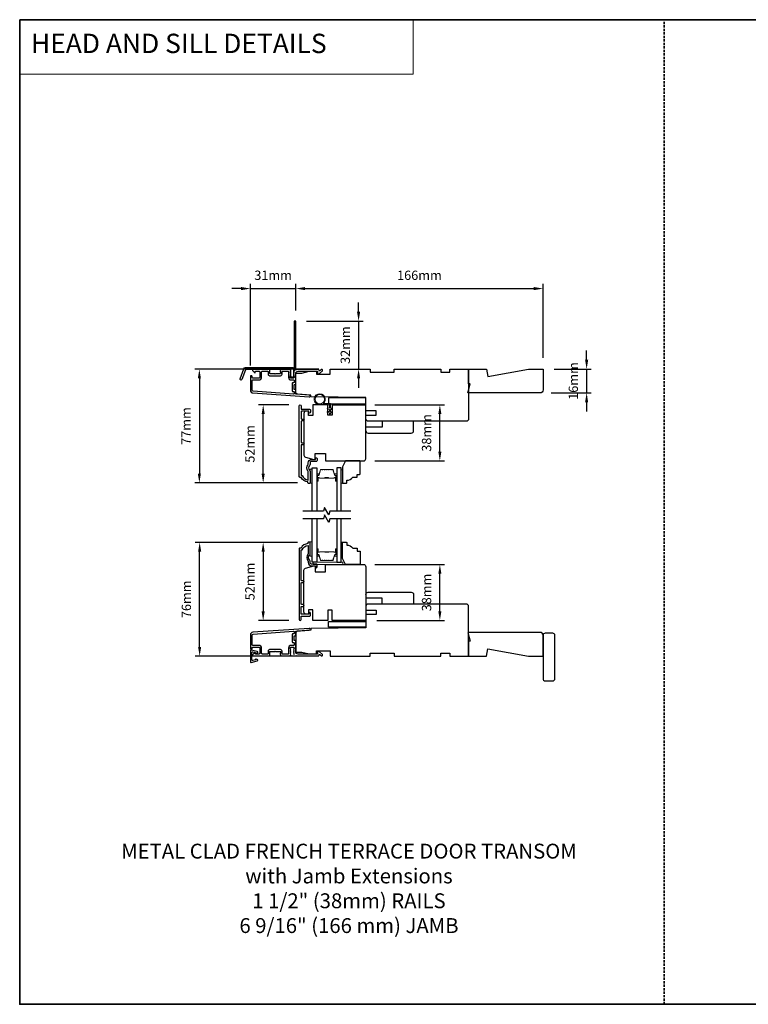
# Model space of a CAD drawing. Extents: x -1876 to 13716, y 1156 to 3773.
# Drawn here: x -1876 to -1387, y 2330 to 2991 of the extents above; entities that cross this region are included whole.
import ezdxf

# ---------------------------------------------------------------- set-up
doc = ezdxf.new("R2010")
doc.units = 0
doc.header["$LTSCALE"] = 250
doc.header["$MEASUREMENT"] = 0
doc.header["$PDMODE"] = 3
doc.header["$PDSIZE"] = -2
doc.linetypes.add('HIDDEN', pattern=[0.375, 0.25, -0.125])
doc.layers.get('DEFPOINTS').update_dxf_attribs({"color": 2, "linetype": 'CONTINUOUS'})
for name, color, linetype, lineweight in [('1', 1, 'CONTINUOUS', 13), ('2', 2, 'CONTINUOUS', 25), ('5', 7, 'HIDDEN', 9), ('6', 6, 'CONTINUOUS', 5), ('8', 7, 'CONTINUOUS', 35), ('Butal', 9, 'CONTINUOUS', 15), ('Spacer Bar', 1, 'CONTINUOUS', 9), ('TEXT', 7, 'CONTINUOUS', 35), ('Vinyl', 6, 'CONTINUOUS', 15), ('Visible (ANSI)', 7, 'CONTINUOUS', 25), ('Wood', 7, 'CONTINUOUS', 25)]:
    doc.layers.add(name, color=color, linetype=linetype, lineweight=lineweight)
for name, color, linetype in [('3', 3, 'CONTINUOUS'), ('7', 7, 'CONTINUOUS'), ('DRAWING', 4, 'CONTINUOUS'), ('Glass', 6, 'CONTINUOUS'), ('Parts', 7, 'CONTINUOUS')]:
    doc.layers.add(name, color=color, linetype=linetype)
doc.styles.add('BOLD', font='txt')
doc.styles.add('Note Text (ISO)', font='tahoma.ttf')
doc.styles.add('ROMANS', font='romans')
doc.dimstyles.new('LWDEC', dxfattribs={"dimscale": 0.075, "dimtxt": 2.5, "dimasz": 2, "dimexe": 1.25, "dimexo": 3, "dimgap": 2, "dimtad": 1, "dimtoh": 1, "dimdec": 4, "dimzin": 11, "dimdsep": 46, "dimlunit": 5, "dimtxsty": 'ROMANS', "dimcen": 0, "dimdle": 1.5, "dimazin": 0, "dimtfac": 1, "dimtdec": 4, "dimtix": 1, "dimtmove": 0, "dimatfit": 3, "dimfxl": 0, "dimfrac": 2, "dimtzin": 0, "dimarcsym": 0})

# ---------------------------------------------------------------- blocks, each defined once
blk = doc.blocks.new('*D130')
at = {"layer": '2', "color": 0, "linetype": 'ByBlock', "lineweight": -2}
for p, q in [((-1648.67, 2794.91), (-1648.67, 2801.16)), ((-1683.58, 2788.66), (-1645.54, 2788.66)), ((-1648.67, 2788.66), (-1648.67, 2756.42)), ((-1660.33, 2756.42), (-1645.54, 2756.42)), ((-1648.67, 2750.17), (-1648.67, 2743.92))]:
    blk.add_line(p, q, dxfattribs=at)
at = {"layer": '2', "color": 0}
for points in [[(-1649.71, 2794.91), (-1647.63, 2794.91), (-1648.67, 2788.66)], [(-1649.71, 2750.17), (-1647.63, 2750.17), (-1648.67, 2756.42)]]:
    blk.add_solid(points, dxfattribs=at)
at = {"layer": 'DEFPOINTS', "color": 0}
for p in [(-1691.08, 2788.66), (-1667.83, 2756.42), (-1648.67, 2756.42)]:
    blk.add_point(p, dxfattribs=at)
at = {"layer": '2', "color": 0, "insert": (-1656.79, 2772.54), "char_height": 6.25, "attachment_point": 5, "rotation": 90, "style": 'ROMANS'}
blk.add_mtext('32mm', dxfattribs=at)
blk = doc.blocks.new('*D131')
at = {"layer": '2', "color": 0, "linetype": 'ByBlock', "lineweight": -2}
for p, q in [((-1721.33, 2758.87), (-1721.33, 2813.65)), ((-1690.83, 2795.91), (-1690.83, 2813.65)), ((-1727.58, 2810.52), (-1733.83, 2810.52)), ((-1721.33, 2810.52), (-1690.83, 2810.52)), ((-1684.58, 2810.52), (-1678.33, 2810.52))]:
    blk.add_line(p, q, dxfattribs=at)
at = {"layer": '2', "color": 0}
for points in [[(-1727.58, 2811.56), (-1727.58, 2809.48), (-1721.33, 2810.52)], [(-1684.58, 2811.56), (-1684.58, 2809.48), (-1690.83, 2810.52)]]:
    blk.add_solid(points, dxfattribs=at)
at = {"layer": 'DEFPOINTS', "color": 0}
for p in [(-1690.83, 2810.52), (-1690.83, 2788.41), (-1721.33, 2751.37)]:
    blk.add_point(p, dxfattribs=at)
at = {"layer": '2', "color": 0, "insert": (-1706.08, 2818.65), "char_height": 6.25, "attachment_point": 5, "style": 'ROMANS'}
blk.add_mtext('31mm', dxfattribs=at)
blk = doc.blocks.new('*D132')
at = {"layer": '2', "color": 0, "linetype": 'ByBlock', "lineweight": -2}
for p, q in [((-1675.33, 2756.42), (-1758.72, 2756.42)), ((-1755.59, 2750.17), (-1755.59, 2686.16)), ((-1689.78, 2679.91), (-1758.72, 2679.91))]:
    blk.add_line(p, q, dxfattribs=at)
at = {"layer": '2', "color": 0}
for points in [[(-1756.63, 2750.17), (-1754.55, 2750.17), (-1755.59, 2756.42)], [(-1756.63, 2686.16), (-1754.55, 2686.16), (-1755.59, 2679.91)]]:
    blk.add_solid(points, dxfattribs=at)
at = {"layer": 'DEFPOINTS', "color": 0}
for p in [(-1667.83, 2756.42), (-1755.59, 2679.91), (-1682.28, 2679.91)]:
    blk.add_point(p, dxfattribs=at)
at = {"layer": '2', "color": 0, "insert": (-1763.72, 2718.16), "char_height": 6.25, "attachment_point": 5, "rotation": 90, "style": 'ROMANS'}
blk.add_mtext('77mm', dxfattribs=at)
blk = doc.blocks.new('*D133')
at = {"layer": '2', "color": 0, "linetype": 'ByBlock', "lineweight": -2}
for p, q in [((-1695.4, 2732.41), (-1715.86, 2732.41)), ((-1712.74, 2686.16), (-1712.74, 2726.16)), ((-1689.78, 2679.91), (-1715.86, 2679.91))]:
    blk.add_line(p, q, dxfattribs=at)
at = {"layer": '2', "color": 0}
for points in [[(-1713.78, 2726.16), (-1711.69, 2726.16), (-1712.74, 2732.41)], [(-1713.78, 2686.16), (-1711.69, 2686.16), (-1712.74, 2679.91)]]:
    blk.add_solid(points, dxfattribs=at)
at = {"layer": 'DEFPOINTS', "color": 0}
for p in [(-1712.74, 2732.41), (-1687.9, 2732.41), (-1682.28, 2679.91)]:
    blk.add_point(p, dxfattribs=at)
at = {"layer": '2', "color": 0, "insert": (-1720.86, 2706.16), "char_height": 6.25, "attachment_point": 5, "rotation": 90, "style": 'ROMANS'}
blk.add_mtext('52mm', dxfattribs=at)
blk = doc.blocks.new('*D134')
at = {"layer": '2', "color": 0, "linetype": 'ByBlock', "lineweight": -2}
for p, q in [((-1689.78, 2639.96), (-1758.51, 2639.96)), ((-1755.39, 2569.77), (-1755.39, 2633.71)), ((-1675.33, 2563.52), (-1758.51, 2563.52))]:
    blk.add_line(p, q, dxfattribs=at)
at = {"layer": '2', "color": 0}
for points in [[(-1756.43, 2633.71), (-1754.35, 2633.71), (-1755.39, 2639.96)], [(-1756.43, 2569.77), (-1754.35, 2569.77), (-1755.39, 2563.52)]]:
    blk.add_solid(points, dxfattribs=at)
at = {"layer": 'DEFPOINTS', "color": 0}
for p in [(-1755.39, 2639.96), (-1682.28, 2639.96), (-1667.83, 2563.52)]:
    blk.add_point(p, dxfattribs=at)
at = {"layer": '2', "color": 0, "insert": (-1763.51, 2601.74), "char_height": 6.25, "attachment_point": 5, "rotation": 90, "style": 'ROMANS'}
blk.add_mtext('76mm', dxfattribs=at)
blk = doc.blocks.new('*D135')
at = {"layer": '2', "color": 0, "linetype": 'ByBlock', "lineweight": -2}
for p, q in [((-1689.78, 2639.96), (-1715.86, 2639.96)), ((-1712.74, 2633.71), (-1712.74, 2593.71)), ((-1695.4, 2587.46), (-1715.86, 2587.46))]:
    blk.add_line(p, q, dxfattribs=at)
at = {"layer": '2', "color": 0}
for points in [[(-1713.78, 2633.71), (-1711.69, 2633.71), (-1712.74, 2639.96)], [(-1713.78, 2593.71), (-1711.69, 2593.71), (-1712.74, 2587.46)]]:
    blk.add_solid(points, dxfattribs=at)
at = {"layer": 'DEFPOINTS', "color": 0}
for p in [(-1682.28, 2639.96), (-1712.74, 2587.46), (-1687.9, 2587.46)]:
    blk.add_point(p, dxfattribs=at)
at = {"layer": '2', "color": 0, "insert": (-1720.86, 2613.71), "char_height": 6.25, "attachment_point": 5, "rotation": 90, "style": 'ROMANS'}
blk.add_mtext('52mm', dxfattribs=at)
blk = doc.blocks.new('*D152')
at = {"layer": '2', "color": 0, "linetype": 'ByBlock', "lineweight": -2}
for p, q in [((-1637.83, 2732.41), (-1590.98, 2732.41)), ((-1594.1, 2700.96), (-1594.1, 2726.16)), ((-1637.83, 2694.71), (-1590.98, 2694.71))]:
    blk.add_line(p, q, dxfattribs=at)
at = {"layer": '2', "color": 0}
for points in [[(-1595.14, 2726.16), (-1593.06, 2726.16), (-1594.1, 2732.41)], [(-1595.14, 2700.96), (-1593.06, 2700.96), (-1594.1, 2694.71)]]:
    blk.add_solid(points, dxfattribs=at)
at = {"layer": 'DEFPOINTS', "color": 0}
for p in [(-1645.33, 2732.41), (-1594.1, 2732.41), (-1645.33, 2694.71)]:
    blk.add_point(p, dxfattribs=at)
at = {"layer": '2', "color": 0, "insert": (-1602.23, 2713.56), "char_height": 6.25, "attachment_point": 5, "rotation": 90, "style": 'ROMANS'}
blk.add_mtext('38mm', dxfattribs=at)
blk = doc.blocks.new('*D153')
at = {"layer": '2', "color": 0, "linetype": 'ByBlock', "lineweight": -2}
for p, q in [((-1637.83, 2625.16), (-1590.98, 2625.16)), ((-1594.1, 2593.71), (-1594.1, 2618.91)), ((-1636.33, 2587.46), (-1590.98, 2587.46))]:
    blk.add_line(p, q, dxfattribs=at)
at = {"layer": '2', "color": 0}
for points in [[(-1595.14, 2618.91), (-1593.06, 2618.91), (-1594.1, 2625.16)], [(-1595.14, 2593.71), (-1593.06, 2593.71), (-1594.1, 2587.46)]]:
    blk.add_solid(points, dxfattribs=at)
at = {"layer": 'DEFPOINTS', "color": 0}
for p in [(-1645.33, 2625.16), (-1594.1, 2625.16), (-1643.83, 2587.46)]:
    blk.add_point(p, dxfattribs=at)
at = {"layer": '2', "color": 0, "insert": (-1602.23, 2606.31), "char_height": 6.25, "attachment_point": 5, "rotation": 90, "style": 'ROMANS'}
blk.add_mtext('38mm', dxfattribs=at)
blk = doc.blocks.new('*D158')
at = {"layer": '2', "color": 0, "linetype": 'ByBlock', "lineweight": -2}
for p, q in [((-1495.54, 2762.67), (-1495.54, 2768.92)), ((-1517.32, 2756.42), (-1492.42, 2756.42)), ((-1495.54, 2756.42), (-1495.54, 2740.42)), ((-1519.32, 2740.42), (-1492.42, 2740.42)), ((-1495.54, 2734.17), (-1495.54, 2727.92))]:
    blk.add_line(p, q, dxfattribs=at)
at = {"layer": '2', "color": 0}
for points in [[(-1496.58, 2762.67), (-1494.5, 2762.67), (-1495.54, 2756.42)], [(-1496.58, 2734.17), (-1494.5, 2734.17), (-1495.54, 2740.42)]]:
    blk.add_solid(points, dxfattribs=at)
at = {"layer": 'DEFPOINTS', "color": 0}
for p in [(-1524.82, 2756.42), (-1526.82, 2740.42), (-1495.54, 2740.42)]:
    blk.add_point(p, dxfattribs=at)
at = {"layer": '2', "color": 0, "insert": (-1503.67, 2748.42), "char_height": 6.25, "attachment_point": 5, "rotation": 90, "style": 'ROMANS'}
blk.add_mtext('16mm', dxfattribs=at)
blk = doc.blocks.new('*D159')
at = {"layer": '2', "color": 0, "linetype": 'ByBlock', "lineweight": -2}
for p, q in [((-1690.81, 2795.87), (-1690.81, 2813.65)), ((-1524.81, 2763.92), (-1524.81, 2813.65)), ((-1684.56, 2810.52), (-1531.06, 2810.52))]:
    blk.add_line(p, q, dxfattribs=at)
at = {"layer": '2', "color": 0}
for points in [[(-1684.56, 2811.56), (-1684.56, 2809.48), (-1690.81, 2810.52)], [(-1531.06, 2811.56), (-1531.06, 2809.48), (-1524.81, 2810.52)]]:
    blk.add_solid(points, dxfattribs=at)
at = {"layer": 'DEFPOINTS', "color": 0}
for p in [(-1524.81, 2810.52), (-1690.81, 2788.37), (-1524.81, 2756.42)]:
    blk.add_point(p, dxfattribs=at)
at = {"layer": '2', "color": 0, "insert": (-1607.81, 2818.65), "char_height": 6.25, "attachment_point": 5, "style": 'ROMANS'}
blk.add_mtext('166mm', dxfattribs=at)
blk = doc.blocks.new('4920c')
at = {"layer": '7'}
blk.add_lwpolyline([(12.9, 5), (40.28, 0), (50, 0), (50, 14, 0.414214), (48, 16), (-0.5, 16), (1, 10), (0, 10), (0, 0), (12.02, 0)], format="xyb", close=True, dxfattribs=at)

msp = doc.modelspace()

# ---------------------------------------------------------------- linework, layer by layer
at = {"layer": '1', "linetype": 'Continuous'}
msp.add_lwpolyline([(-1876.23, 2991.19), (-1612.1, 2991.19), (-1612.1, 2954.48), (-1876.23, 2954.48)], close=True, dxfattribs=at)
at = {"layer": '3'}
for points in [[(-1692.21, 2754.9, 0.381966), (-1692.21, 2754.56), (-1692.03, 2754.36), (-1692.21, 2754.15, 0.381966), (-1692.21, 2753.81), (-1692.03, 2753.61), (-1692.21, 2753.4, 0.381966), (-1692.21, 2753.06), (-1692.03, 2752.86), (-1692.21, 2752.65, 0.381966), (-1692.21, 2752.31), (-1692.03, 2752.11), (-1692.21, 2751.9, 0.381966), (-1692.21, 2751.56), (-1692.03, 2751.36), (-1692.03, 2750.87, -0.414214), (-1692.53, 2750.37), (-1694.03, 2750.37, -0.414214), (-1694.53, 2750.87), (-1694.53, 2751.36), (-1694.34, 2751.56, 0.381966), (-1694.34, 2751.9), (-1694.53, 2752.11), (-1694.34, 2752.31, 0.381966), (-1694.34, 2752.65), (-1694.53, 2752.86), (-1694.34, 2753.06, 0.381966), (-1694.34, 2753.4), (-1694.53, 2753.61), (-1694.34, 2753.81, 0.381966), (-1694.34, 2754.15), (-1694.53, 2754.36), (-1694.34, 2754.56, 0.381966), (-1694.34, 2754.9), (-1694.53, 2755.11), (-1694.34, 2755.31, 0.381966), (-1694.34, 2755.65), (-1694.65, 2756, 0.213422), (-1695.03, 2756.17), (-1700.23, 2756.17, 0.414214), (-1701.23, 2755.17), (-1701.23, 2754.45, 0.239932), (-1701.12, 2754.25, -0.72633), (-1701.48, 2753.17), (-1704.48, 2753.17), (-1704.73, 2752.92), (-1704.98, 2753.17), (-1707.98, 2753.17, -0.72633), (-1708.33, 2754.25, 0.239932), (-1708.23, 2754.45), (-1708.23, 2755.17, 0.414214), (-1709.23, 2756.17), (-1719.43, 2756.17, 0.668179), (-1719.78, 2755.31), (-1718.45, 2753.98, 0.668179), (-1718.03, 2754.16), (-1718.03, 2754.72, -0.414214), (-1717.78, 2754.97), (-1715.53, 2754.97, -0.414214), (-1715.03, 2754.47), (-1715.03, 2750.87, -0.414214), (-1715.53, 2750.37), (-1719.63, 2750.37, -0.414214), (-1720.13, 2750.87), (-1720.13, 2751.37, 1), (-1721.33, 2751.37), (-1721.33, 2742.17, 0.39391), (-1719.65, 2740.37), (-1681.87, 2737.73, 1), (-1681.78, 2738.92), (-1690.59, 2739.54, -0.39391), (-1690.83, 2739.79), (-1690.83, 2742.4, 0.414214), (-1691.08, 2742.65), (-1691.78, 2742.65, -0.414214), (-1692.03, 2742.9), (-1692.03, 2745.72, -0.414214), (-1691.78, 2745.97), (-1691.08, 2745.97, 0.414214), (-1690.83, 2746.22), (-1690.83, 2753.47, -0.414214), (-1689.33, 2754.97), (-1676.33, 2754.97), (-1676.33, 2753.57, 0.414214), (-1676.08, 2753.32), (-1675.07, 2753.32, 0.198912), (-1674.9, 2753.39), (-1672.97, 2755.31, 0.668179), (-1673.33, 2756.17), (-1673.71, 2756.17, 0.198912), (-1673.89, 2756.09), (-1674.65, 2755.33, -0.68058), (-1675.08, 2755.51, 0.424236), (-1675.71, 2756.17), (-1689.33, 2756.17, 0.117683), (-1690.54, 2755.87, -1.114225), (-1690.83, 2756.62), (-1690.83, 2788.41, 0.414214), (-1691.08, 2788.66), (-1691.78, 2788.66, 0.414214), (-1692.03, 2788.41), (-1692.03, 2755.98, -0.561267), (-1691.83, 2755.33)], [(-1724.55, 2757.42), (-1692.88, 2757.42, -0.6885), (-1692.38, 2756.11), (-1692.38, 2754.39, -0.520567), (-1692.24, 2754.19), (-1692.38, 2753.8), (-1692.38, 2752.39, -0.520567), (-1692.24, 2752.19), (-1692.52, 2751.39, -0.700208), (-1694.03, 2751.39), (-1694.32, 2752.19, -0.520567), (-1694.18, 2752.39), (-1694.18, 2753.8), (-1694.32, 2754.19, -0.520567), (-1694.18, 2754.39), (-1694.18, 2755.92, 0.414214), (-1694.43, 2756.17), (-1724.38, 2756.17, 0.315299), (-1724.61, 2756), (-1727, 2749.45, -1), (-1728.17, 2749.88), (-1725.73, 2756.59, -0.315299)], [(-1700.03, 2754.72, -0.414214), (-1699.78, 2754.97), (-1695.98, 2754.97, -0.414214), (-1695.73, 2754.72), (-1695.73, 2750.97, 0.414214), (-1693.93, 2749.17), (-1692.28, 2749.17, -0.414214), (-1692.03, 2748.92), (-1692.03, 2747.42, -0.414214), (-1692.28, 2747.17), (-1692.98, 2747.17, 0.414214), (-1693.23, 2746.92), (-1693.23, 2741.7, 0.414214), (-1692.98, 2741.45), (-1692.28, 2741.45, -0.414214), (-1692.03, 2741.2), (-1692.03, 2739.91, -0.434812), (-1692.29, 2739.66), (-1719.57, 2741.57, -0.39391), (-1720.13, 2742.17), (-1720.13, 2748.67, -0.414214), (-1719.63, 2749.17), (-1715.63, 2749.17, 0.414214), (-1713.83, 2750.97), (-1713.83, 2754.47, -0.414214), (-1713.33, 2754.97), (-1709.68, 2754.97, -0.414214), (-1709.43, 2754.72), (-1709.43, 2752.97, 0.414214), (-1708.43, 2751.97), (-1701.03, 2751.97, 0.414214), (-1700.03, 2752.97)], [(-1692.28, 2572.77, -0.414214), (-1692.03, 2572.52), (-1692.03, 2571.02, -0.414214), (-1692.28, 2570.77), (-1693.93, 2570.77, 0.414214), (-1695.73, 2568.97), (-1695.73, 2565.22, -0.414214), (-1695.98, 2564.97), (-1699.78, 2564.97, -0.414214), (-1700.03, 2565.22), (-1700.03, 2566.97, 0.414214), (-1701.03, 2567.97), (-1708.43, 2567.97, 0.414214), (-1709.43, 2566.97), (-1709.43, 2565.22, -0.414214), (-1709.68, 2564.97), (-1713.33, 2564.97, -0.414214), (-1713.83, 2565.47), (-1713.83, 2568.97, 0.414214), (-1715.63, 2570.77), (-1719.63, 2570.77, -0.414214), (-1720.13, 2571.27), (-1720.13, 2577.77, -0.39391), (-1719.57, 2578.37), (-1692.29, 2580.28, -0.434812), (-1692.03, 2580.03), (-1692.03, 2578.74, -0.414214), (-1692.28, 2578.49), (-1692.98, 2578.49, 0.414214), (-1693.23, 2578.24), (-1693.23, 2573.02, 0.414214), (-1692.98, 2572.77)]]:
    msp.add_lwpolyline(points, format="xyb", close=True, dxfattribs=at)
for points in [[(-1676.98, 2694.41), (-1680.28, 2694.41, 0.414214), (-1681.28, 2693.41), (-1681.28, 2692.41, -0.196124), (-1681.56, 2691.72, 0.40794), (-1681.56, 2688.46, -0.196124), (-1681.28, 2687.76), (-1681.28, 2679.91, -0.414214), (-1681.53, 2679.66), (-1682.28, 2679.66, -0.414214), (-1682.78, 2680.16), (-1682.78, 2680.66, -0.238125), (-1687.28, 2683.66), (-1687.98, 2683.66, -0.414214), (-1688.53, 2684.21), (-1688.53, 2731.79, -1), (-1687.28, 2731.79), (-1687.28, 2729.91, 0.415215), (-1686.78, 2729.4), (-1681.53, 2729.4, -0.415909), (-1680.98, 2728.85), (-1680.98, 2727.45, -1), (-1682.08, 2727.45), (-1682.08, 2727.96, 0.414213), (-1682.28, 2728.16), (-1686.78, 2728.16, 0.414214), (-1687.28, 2727.66), (-1687.28, 2723.37, 0.415216), (-1686.78, 2722.86), (-1685.88, 2722.86, -1), (-1685.88, 2721.62), (-1686.78, 2721.62, 0.414213), (-1687.28, 2721.12), (-1687.28, 2707.37, 0.414212), (-1686.78, 2706.87), (-1685.88, 2706.87, -1), (-1685.88, 2705.63), (-1686.78, 2705.63, 0.414215), (-1687.28, 2705.13), (-1687.28, 2684.91), (-1686.49, 2684.91, 0.283226), (-1682.53, 2681.89), (-1682.53, 2687.29, 0.165436), (-1682.73, 2687.9, -0.340182), (-1682.73, 2692.27, 0.165436), (-1682.53, 2692.88), (-1682.53, 2693.41, -0.414214), (-1680.28, 2695.66), (-1677.58, 2695.66), (-1677.58, 2696.36, -1), (-1676.48, 2696.36), (-1676.48, 2694.91, -0.414209), (-1676.98, 2694.41)], [(-1676.98, 2625.46), (-1680.28, 2625.46, -0.414214), (-1681.28, 2626.46), (-1681.28, 2627.46, 0.196124), (-1681.56, 2628.16, -0.40794), (-1681.56, 2631.42, 0.196124), (-1681.28, 2632.12), (-1681.28, 2639.96, 0.414214), (-1681.53, 2640.21), (-1682.28, 2640.21, 0.414214), (-1682.78, 2639.71), (-1682.78, 2639.21, 0.238125), (-1687.28, 2636.21), (-1687.98, 2636.21, 0.414214), (-1688.53, 2635.66), (-1688.53, 2588.09, 1), (-1687.28, 2588.09), (-1687.28, 2589.97, -0.415215), (-1686.78, 2590.47), (-1681.53, 2590.47, 0.415909), (-1680.98, 2591.02), (-1680.98, 2592.42, 1), (-1682.08, 2592.42), (-1682.08, 2591.91, -0.414213), (-1682.28, 2591.71), (-1686.78, 2591.71, -0.414214), (-1687.28, 2592.21), (-1687.28, 2596.51, -0.415216), (-1686.78, 2597.01), (-1685.88, 2597.01, 1), (-1685.88, 2598.25), (-1686.78, 2598.25, -0.414213), (-1687.28, 2598.75), (-1687.28, 2612.5, -0.414212), (-1686.78, 2613), (-1685.88, 2613, 1), (-1685.88, 2614.24), (-1686.78, 2614.24, -0.414215), (-1687.28, 2614.74), (-1687.28, 2634.96), (-1686.49, 2634.96, -0.283226), (-1682.53, 2637.98), (-1682.53, 2632.58, -0.165436), (-1682.73, 2631.97, 0.340182), (-1682.73, 2627.61, -0.165436), (-1682.53, 2627), (-1682.53, 2626.46, 0.414214), (-1680.28, 2624.21), (-1677.58, 2624.21), (-1677.58, 2623.51, 1), (-1676.48, 2623.51), (-1676.48, 2624.96, 0.414209), (-1676.98, 2625.46)], [(-1690.59, 2564.09, -0.032488), (-1690.54, 2564.07, 0.117683), (-1689.33, 2563.77), (-1675.71, 2563.77, 0.424236), (-1675.08, 2564.43, -0.68058), (-1674.65, 2564.61), (-1673.89, 2563.85, 0.198912), (-1673.71, 2563.77), (-1673.33, 2563.77, 0.668179), (-1672.97, 2564.63), (-1674.9, 2566.55, 0.198912), (-1675.07, 2566.62), (-1676.08, 2566.62, 0.414214), (-1676.33, 2566.37), (-1676.33, 2564.97), (-1689.33, 2564.97, -0.414214), (-1690.83, 2566.47), (-1690.83, 2573.72, 0.414214), (-1691.08, 2573.97), (-1691.78, 2573.97, -0.414214), (-1692.03, 2574.22), (-1692.03, 2577.04, -0.414214), (-1691.78, 2577.29), (-1691.08, 2577.29, 0.414214), (-1690.83, 2577.54), (-1690.83, 2580.15, -0.39391), (-1690.59, 2580.4), (-1681.78, 2581.02, 1), (-1681.87, 2582.21), (-1719.65, 2579.57, 0.39391), (-1721.33, 2577.77), (-1721.33, 2568.57, 1), (-1720.13, 2568.57), (-1720.13, 2569.07, -0.414214), (-1719.63, 2569.57), (-1715.53, 2569.57, -0.414214), (-1715.03, 2569.07), (-1715.03, 2565.47, -0.414214), (-1715.53, 2564.97), (-1717.78, 2564.97, -0.414214), (-1718.03, 2565.22), (-1718.03, 2565.78, 0.668179), (-1718.45, 2565.96), (-1719.78, 2564.63, 0.668179), (-1719.43, 2563.77), (-1709.23, 2563.77, 0.414214), (-1708.23, 2564.77), (-1708.23, 2565.49, 0.239932), (-1708.33, 2565.69, -0.72633), (-1707.98, 2566.77), (-1704.98, 2566.77), (-1704.73, 2567.02), (-1704.48, 2566.77), (-1701.48, 2566.77, -0.72633), (-1701.12, 2565.69, 0.239932), (-1701.23, 2565.49), (-1701.23, 2564.77, 0.414214), (-1700.23, 2563.77), (-1695.03, 2563.77, 0.213422), (-1694.65, 2563.94), (-1694.34, 2564.29, 0.381966), (-1694.34, 2564.63), (-1694.53, 2564.83), (-1694.34, 2565.04, 0.381966), (-1694.34, 2565.38), (-1694.53, 2565.58), (-1694.34, 2565.79, 0.381966), (-1694.34, 2566.13), (-1694.53, 2566.33), (-1694.34, 2566.54, 0.381966), (-1694.34, 2566.88), (-1694.53, 2567.08), (-1694.34, 2567.29, 0.381966), (-1694.34, 2567.63), (-1694.53, 2567.83), (-1694.34, 2568.04, 0.381966), (-1694.34, 2568.38), (-1694.53, 2568.58), (-1694.53, 2569.07, -0.414214), (-1694.03, 2569.57), (-1692.53, 2569.57, -0.414214), (-1692.03, 2569.07), (-1692.03, 2568.58), (-1692.21, 2568.38, 0.381966), (-1692.21, 2568.04), (-1692.03, 2567.83), (-1692.21, 2567.63, 0.381966), (-1692.21, 2567.29), (-1692.03, 2567.08), (-1692.21, 2566.88, 0.381966), (-1692.21, 2566.54), (-1692.03, 2566.33), (-1692.21, 2566.13, 0.381966), (-1692.21, 2565.79), (-1692.03, 2565.58), (-1692.21, 2565.38, 0.381966), (-1692.21, 2565.04), (-1691.83, 2564.61)]]:
    msp.add_lwpolyline(points, format="xyb", dxfattribs=at)
at = {"layer": '6'}
msp.add_lwpolyline([(-1668.28, 2732.41), (-1674.73, 2732.41, -5.955821), (-1672.42, 2733.21), (-1667.48, 2733.21), (-1667.48, 2730.11), (-1667.08, 2730.11, -1), (-1667.08, 2729.31), (-1667.48, 2729.31), (-1667.48, 2727.81), (-1667.08, 2727.81, -1), (-1667.08, 2727.01), (-1667.48, 2727.01), (-1667.48, 2726.61, -1), (-1668.28, 2726.61), (-1668.28, 2727.01), (-1669.36, 2727.22, -1), (-1669.21, 2728.01), (-1668.28, 2727.83), (-1668.28, 2729.31), (-1669.36, 2729.52, -1), (-1669.21, 2730.31), (-1668.28, 2730.13)], format="xyb", close=True, dxfattribs=at)
for points in [[(-1679.78, 2679.71), (-1679.78, 2689.21), (-1681.28, 2689.21), (-1681.28, 2679.71)], [(-1679.78, 2630.76), (-1679.78, 2640.26), (-1681.28, 2640.26), (-1681.28, 2630.76)], [(-1679.28, 2625.16), (-1659.28, 2625.16), (-1659.28, 2626.66), (-1679.28, 2626.66)]]:
    msp.add_lwpolyline(points, close=True, dxfattribs=at)
msp.add_circle((-1674.73, 2736.16), 3.15, dxfattribs=at)
at = {"layer": '7', "flags": 128}
for points in [[(-1653.93, 2660.91), (-1667.91, 2660.91), (-1668.58, 2658.41), (-1671.47, 2663.41), (-1672.14, 2660.91), (-1686.13, 2660.91)], [(-1653.93, 2655.91), (-1667.91, 2655.91), (-1668.58, 2653.41), (-1671.47, 2658.41), (-1672.14, 2655.91), (-1686.13, 2655.91)]]:
    msp.add_lwpolyline(points, dxfattribs=at)
at = {"layer": '8', "linetype": 'HIDDEN', "ltscale": 0.025}
msp.add_line((-1443.5, 2329.62), (-1443.5, 2991.19), dxfattribs=at)
at = {"layer": '8', "linetype": 'Continuous'}
msp.add_lwpolyline([(-1876.23, 2991.19), (-578.04, 2991.19), (-578.04, 2329.62), (-1876.23, 2329.62)], close=True, dxfattribs=at)
at = {"layer": 'Butal'}
for points in [[(-1676.68, 2681.6), (-1676.68, 2685.78, -0.414214), (-1676.43, 2686.03), (-1675.1, 2686.03), (-1675.29, 2685.42, -0.329751), (-1675.65, 2685.15), (-1675.77, 2685.15, 0.414214), (-1676.28, 2684.64), (-1676.28, 2681.35), (-1676.43, 2681.35, -0.414214)], [(-1663.38, 2681.6), (-1663.38, 2685.78, 0.414214), (-1663.63, 2686.03), (-1664.95, 2686.03), (-1664.77, 2685.42, 0.329751), (-1664.41, 2685.15), (-1664.29, 2685.15, -0.414214), (-1663.78, 2684.64), (-1663.78, 2681.35), (-1663.63, 2681.35, 0.414214)], [(-1676.68, 2635.22), (-1676.68, 2631.04, 0.414214), (-1676.43, 2630.79), (-1675.1, 2630.79), (-1675.29, 2631.4, 0.329751), (-1675.65, 2631.67), (-1675.77, 2631.67, -0.414214), (-1676.28, 2632.18), (-1676.28, 2635.47), (-1676.43, 2635.47, 0.414214)], [(-1663.38, 2635.22), (-1663.38, 2631.04, -0.414214), (-1663.63, 2630.79), (-1664.95, 2630.79), (-1664.77, 2631.4, -0.329751), (-1664.41, 2631.67), (-1664.29, 2631.67, 0.414214), (-1663.78, 2632.18), (-1663.78, 2635.47), (-1663.63, 2635.47, -0.414214)]]:
    msp.add_lwpolyline(points, format="xyb", close=True, dxfattribs=at)
at = {"layer": 'DRAWING', "color": 4}
msp.add_lwpolyline([(-1716.71, 2566.67), (-1720.83, 2567.66, 0.485251), (-1721.33, 2567.27), (-1721.33, 2559.77, 0.485251), (-1720.83, 2559.39), (-1716.71, 2560.38, 0.777497), (-1716.7, 2561.35), (-1717.51, 2561.57, 0.493145), (-1717.83, 2561.32), (-1717.83, 2561.14), (-1719.71, 2560.69, -0.485251), (-1720.33, 2561.17), (-1720.33, 2565.88, -0.485251), (-1719.71, 2566.36), (-1717.83, 2565.91), (-1717.83, 2565.72, 0.493145), (-1717.51, 2565.48), (-1716.7, 2565.7, 0.777958), (-1716.71, 2566.67)], format="xyb", dxfattribs=at)
at = {"layer": 'Glass', "color": 1}
for points in [[(-1679.78, 2660.91), (-1679.78, 2690.16), (-1676.68, 2690.16), (-1676.68, 2660.91)], [(-1660.28, 2660.91), (-1660.28, 2690.16), (-1663.38, 2690.16), (-1663.38, 2660.91)], [(-1676.68, 2655.91), (-1676.68, 2626.66), (-1679.78, 2626.66), (-1679.78, 2655.91)], [(-1663.38, 2655.91), (-1663.38, 2626.66), (-1660.28, 2626.66), (-1660.28, 2655.91)]]:
    msp.add_lwpolyline(points, dxfattribs=at)
at = {"layer": 'Spacer Bar'}
for points in [[(-1671.21, 2689.03, 0.226277), (-1671.31, 2688.98), (-1671.38, 2688.9, -0.476976), (-1671.57, 2688.9), (-1671.64, 2688.98, 0.226277), (-1671.74, 2689.03), (-1672.66, 2689.03, 0.226277), (-1672.76, 2688.98), (-1672.83, 2688.9, -0.476976), (-1673.02, 2688.9), (-1673.09, 2688.98, 0.226277), (-1673.19, 2689.03), (-1673.81, 2689.03, 0.329751), (-1674.29, 2688.68), (-1675.29, 2685.42, -0.329751), (-1675.66, 2685.14), (-1675.78, 2685.14, 0.414214), (-1676.28, 2684.64), (-1676.28, 2681.35, 1), (-1675.9, 2681.35), (-1675.9, 2683.22, -0.414214), (-1675.75, 2683.37), (-1675.23, 2683.37), (-1675.23, 2683.48), (-1675.71, 2683.48, 0.414214), (-1676.01, 2683.18), (-1676.01, 2681.35, -1), (-1676.16, 2681.35), (-1676.16, 2684.64, -0.414214), (-1675.78, 2685.03), (-1675.66, 2685.03, 0.329751), (-1675.18, 2685.38), (-1674.18, 2688.64, -0.329751), (-1673.81, 2688.92), (-1673.19, 2688.92, -0.226277), (-1673.18, 2688.91), (-1673.11, 2688.83, 0.476976), (-1672.74, 2688.83), (-1672.67, 2688.91, -0.226277), (-1672.66, 2688.92), (-1671.74, 2688.92, -0.226277), (-1671.73, 2688.91), (-1671.66, 2688.83, 0.476976), (-1671.29, 2688.83), (-1671.22, 2688.91, -0.226277), (-1671.21, 2688.92), (-1670.3, 2688.92, -0.256633), (-1670.28, 2688.91), (-1670.22, 2688.83, 0.476976), (-1669.84, 2688.83), (-1669.77, 2688.91, -0.226277), (-1669.76, 2688.92), (-1668.85, 2688.92, -0.256633), (-1668.84, 2688.91), (-1668.77, 2688.83, 0.476976), (-1668.39, 2688.83), (-1668.32, 2688.91, -0.226277), (-1668.31, 2688.92), (-1667.4, 2688.92, -0.256633), (-1667.39, 2688.91), (-1667.32, 2688.83, 0.476976), (-1666.95, 2688.83), (-1666.88, 2688.91, -0.226277), (-1666.87, 2688.92), (-1666.24, 2688.92, -0.329751), (-1665.87, 2688.64), (-1664.88, 2685.38, 0.329751), (-1664.4, 2685.03), (-1664.28, 2685.03, -0.414214), (-1663.89, 2684.64), (-1663.89, 2681.35, -1), (-1664.05, 2681.35), (-1664.05, 2683.18, 0.414214), (-1664.35, 2683.48), (-1664.82, 2683.48), (-1664.82, 2683.37), (-1664.31, 2683.37, -0.414214), (-1664.16, 2683.22), (-1664.16, 2681.35, 1), (-1663.78, 2681.35), (-1663.78, 2684.64, 0.414214), (-1664.28, 2685.14), (-1664.4, 2685.14, -0.329751), (-1664.77, 2685.42), (-1665.76, 2688.68, 0.329751), (-1666.24, 2689.03), (-1666.87, 2689.03, 0.226277), (-1666.96, 2688.98), (-1667.03, 2688.9, -0.476976), (-1667.23, 2688.9), (-1667.3, 2688.98, 0.226277), (-1667.4, 2689.03), (-1668.31, 2689.03, 0.226277), (-1668.41, 2688.98), (-1668.48, 2688.9, -0.476976), (-1668.68, 2688.9), (-1668.75, 2688.98, 0.226277), (-1668.85, 2689.03), (-1669.76, 2689.03, 0.226277), (-1669.86, 2688.98), (-1669.93, 2688.9, -0.476976), (-1670.13, 2688.9), (-1670.2, 2688.98, 0.226277), (-1670.29, 2689.03)], [(-1675.68, 2683.31), (-1675.05, 2683.31, -0.22907), (-1674.89, 2683.24, 0.224481), (-1674.75, 2683.18), (-1671.47, 2683.18, 0.28964), (-1671.31, 2683.28, -0.272736), (-1671.08, 2683.43), (-1668.97, 2683.43, -0.272736), (-1668.75, 2683.28, 0.28964), (-1668.59, 2683.18), (-1665.31, 2683.18, 0.224481), (-1665.17, 2683.24, -0.22907), (-1665.01, 2683.31), (-1664.38, 2683.31), (-1664.38, 2683.37), (-1665.01, 2683.37, 0.228585), (-1665.21, 2683.27, -0.224481), (-1665.31, 2683.23), (-1668.59, 2683.23, -0.28964), (-1668.7, 2683.3, 0.274141), (-1668.97, 2683.48), (-1671.08, 2683.48, 0.274141), (-1671.35, 2683.3, -0.28964), (-1671.47, 2683.23), (-1674.75, 2683.23, -0.224481), (-1674.85, 2683.27, 0.228585), (-1675.05, 2683.37), (-1675.68, 2683.37)], [(-1671.21, 2627.79, -0.226277), (-1671.31, 2627.84), (-1671.38, 2627.93, 0.476976), (-1671.57, 2627.93), (-1671.64, 2627.84, -0.226277), (-1671.74, 2627.79), (-1672.66, 2627.79, -0.226277), (-1672.76, 2627.84), (-1672.83, 2627.93, 0.476976), (-1673.02, 2627.93), (-1673.09, 2627.84, -0.226277), (-1673.19, 2627.79), (-1673.81, 2627.79, -0.329751), (-1674.29, 2628.15), (-1675.29, 2631.41, 0.329751), (-1675.66, 2631.68), (-1675.78, 2631.68, -0.414214), (-1676.28, 2632.18), (-1676.28, 2635.47, -1), (-1675.9, 2635.47), (-1675.9, 2633.61, 0.414214), (-1675.75, 2633.46), (-1675.23, 2633.46), (-1675.23, 2633.34), (-1675.71, 2633.34, -0.414214), (-1676.01, 2633.64), (-1676.01, 2635.47, 1), (-1676.16, 2635.47), (-1676.16, 2632.18, 0.414214), (-1675.78, 2631.79), (-1675.66, 2631.79, -0.329751), (-1675.18, 2631.44), (-1674.18, 2628.18, 0.329751), (-1673.81, 2627.91), (-1673.19, 2627.91, 0.226277), (-1673.18, 2627.91), (-1673.11, 2628, -0.476976), (-1672.74, 2628), (-1672.67, 2627.91, 0.226277), (-1672.66, 2627.91), (-1671.74, 2627.91, 0.226277), (-1671.73, 2627.91), (-1671.66, 2628, -0.476976), (-1671.29, 2628), (-1671.22, 2627.91, 0.226277), (-1671.21, 2627.91), (-1670.3, 2627.91, 0.256633), (-1670.28, 2627.91), (-1670.22, 2628, -0.476976), (-1669.84, 2628), (-1669.77, 2627.91, 0.226277), (-1669.76, 2627.91), (-1668.85, 2627.91, 0.256633), (-1668.84, 2627.91), (-1668.77, 2628, -0.476976), (-1668.39, 2628), (-1668.32, 2627.91, 0.226277), (-1668.31, 2627.91), (-1667.4, 2627.91, 0.256633), (-1667.39, 2627.91), (-1667.32, 2628, -0.476976), (-1666.95, 2628), (-1666.88, 2627.91, 0.226277), (-1666.87, 2627.91), (-1666.24, 2627.91, 0.329751), (-1665.87, 2628.18), (-1664.88, 2631.44, -0.329751), (-1664.4, 2631.79), (-1664.28, 2631.79, 0.414214), (-1663.89, 2632.18), (-1663.89, 2635.47, 1), (-1664.05, 2635.47), (-1664.05, 2633.64, -0.414214), (-1664.35, 2633.34), (-1664.82, 2633.34), (-1664.82, 2633.46), (-1664.31, 2633.46, 0.414214), (-1664.16, 2633.61), (-1664.16, 2635.47, -1), (-1663.78, 2635.47), (-1663.78, 2632.18, -0.414214), (-1664.28, 2631.68), (-1664.4, 2631.68, 0.329751), (-1664.77, 2631.41), (-1665.76, 2628.15, -0.329751), (-1666.24, 2627.79), (-1666.87, 2627.79, -0.226277), (-1666.96, 2627.84), (-1667.03, 2627.93, 0.476976), (-1667.23, 2627.93), (-1667.3, 2627.84, -0.226277), (-1667.4, 2627.79), (-1668.31, 2627.79, -0.226277), (-1668.41, 2627.84), (-1668.48, 2627.93, 0.476976), (-1668.68, 2627.93), (-1668.75, 2627.84, -0.226277), (-1668.85, 2627.79), (-1669.76, 2627.79, -0.226277), (-1669.86, 2627.84), (-1669.93, 2627.93, 0.476976), (-1670.13, 2627.93), (-1670.2, 2627.84, -0.226277), (-1670.29, 2627.79)], [(-1675.68, 2633.51), (-1675.05, 2633.51, 0.22907), (-1674.89, 2633.58, -0.224481), (-1674.75, 2633.65), (-1671.47, 2633.65, -0.28964), (-1671.31, 2633.55, 0.272736), (-1671.08, 2633.39), (-1668.97, 2633.39, 0.272736), (-1668.75, 2633.55, -0.28964), (-1668.59, 2633.65), (-1665.31, 2633.65, -0.224481), (-1665.17, 2633.58, 0.22907), (-1665.01, 2633.51), (-1664.38, 2633.51), (-1664.38, 2633.46), (-1665.01, 2633.46, -0.228585), (-1665.21, 2633.55, 0.224481), (-1665.31, 2633.6), (-1668.59, 2633.6, 0.28964), (-1668.7, 2633.52, -0.274141), (-1668.97, 2633.34), (-1671.08, 2633.34, -0.274141), (-1671.35, 2633.52, 0.28964), (-1671.47, 2633.6), (-1674.75, 2633.6, 0.224481), (-1674.85, 2633.55, -0.228585), (-1675.05, 2633.46), (-1675.68, 2633.46)]]:
    msp.add_lwpolyline(points, format="xyb", close=True, dxfattribs=at)
for points in [[(-1671.47, 2683.23, -0.001885), (-1671.47, 2683.23), (-1674.75, 2683.23, -0.224481), (-1674.85, 2683.27, 0.228585), (-1675.05, 2683.37), (-1675.68, 2683.37), (-1675.68, 2683.31), (-1675.05, 2683.31, -0.22907), (-1674.89, 2683.24, 0.224481), (-1674.75, 2683.18), (-1671.47, 2683.18, -0.214245), (-1671.43, 2683.16, 0.214245), (-1671.3, 2683.1), (-1668.76, 2683.1, 0.214245), (-1668.63, 2683.16, -0.214245), (-1668.59, 2683.18), (-1665.31, 2683.18, 0.224481), (-1665.17, 2683.24, -0.22907), (-1665.01, 2683.31), (-1664.38, 2683.31), (-1664.38, 2683.37), (-1665.01, 2683.37, 0.228585), (-1665.21, 2683.27, -0.224481), (-1665.31, 2683.23), (-1668.59, 2683.23, 0.214245), (-1668.66, 2683.19, -0.214245), (-1668.76, 2683.15), (-1671.3, 2683.15, -0.214245), (-1671.39, 2683.19, 0.214245), (-1671.47, 2683.23)], [(-1671.47, 2633.6, 0.001885), (-1671.47, 2633.6), (-1674.75, 2633.6, 0.224481), (-1674.85, 2633.55, -0.228585), (-1675.05, 2633.46), (-1675.68, 2633.46), (-1675.68, 2633.51), (-1675.05, 2633.51, 0.22907), (-1674.89, 2633.58, -0.224481), (-1674.75, 2633.65), (-1671.47, 2633.65, 0.214245), (-1671.43, 2633.66, -0.214245), (-1671.3, 2633.72), (-1668.76, 2633.72, -0.214245), (-1668.63, 2633.66, 0.214245), (-1668.59, 2633.65), (-1665.31, 2633.65, -0.224481), (-1665.17, 2633.58, 0.22907), (-1665.01, 2633.51), (-1664.38, 2633.51), (-1664.38, 2633.46), (-1665.01, 2633.46, -0.228585), (-1665.21, 2633.55, 0.224481), (-1665.31, 2633.6), (-1668.59, 2633.6, -0.214245), (-1668.66, 2633.63, 0.214245), (-1668.76, 2633.67), (-1671.3, 2633.67, 0.214245), (-1671.39, 2633.63, -0.214245), (-1671.47, 2633.6)]]:
    msp.add_lwpolyline(points, format="xyb", dxfattribs=at)
at = {"layer": 'Vinyl'}
for points in [[(-1660.28, 2679.71), (-1659.53, 2679.71), (-1659.53, 2688.71), (-1660.28, 2688.71)], [(-1660.28, 2640.16), (-1659.53, 2640.16), (-1659.53, 2631.16), (-1660.28, 2631.16)]]:
    msp.add_lwpolyline(points, close=True, dxfattribs=at)
at = {"layer": 'Visible (ANSI)'}
for points in [[(-1690.83, 2746.22), (-1690.83, 2753.67), (-1686.83, 2753.67), (-1681.83, 2754.92), (-1676.83, 2754.92), (-1676.83, 2752.92), (-1667.83, 2752.92), (-1667.83, 2756.42), (-1640.83, 2756.42), (-1640.83, 2754.42), (-1624.83, 2754.42), (-1624.83, 2756.42), (-1593.33, 2756.42), (-1593.33, 2754.42), (-1587.33, 2754.42), (-1587.33, 2756.42), (-1574.83, 2756.42), (-1574.83, 2722.92, -0.414214), (-1576.33, 2721.42), (-1610.08, 2721.42), (-1610.08, 2721.42), (-1612.08, 2721.42), (-1612.08, 2721.42), (-1614.08, 2721.42), (-1614.08, 2721.42), (-1642.2, 2721.42, -0.41166), (-1643.7, 2722.9), (-1643.72, 2725.42), (-1636.83, 2725.42), (-1636.83, 2728.42), (-1643.75, 2728.42), (-1643.83, 2737.42), (-1680.83, 2737.74), (-1680.83, 2738.92), (-1689.43, 2739.52, -0.39391), (-1690.83, 2741.01), (-1690.83, 2753.67)], [(-1666.33, 2732.41), (-1643.83, 2732.41), (-1666.33, 2732.41), (-1666.33, 2725.41), (-1669.33, 2725.41), (-1669.33, 2732.41), (-1679.33, 2732.41), (-1679.33, 2725.21), (-1682.33, 2725.21), (-1682.33, 2728.16), (-1683.83, 2728.16, 0.414214), (-1685.33, 2726.66), (-1685.33, 2698.61, 0.339454), (-1684.22, 2697.16), (-1678.83, 2695.71), (-1677.83, 2695.71), (-1677.83, 2699.71), (-1670.83, 2699.71), (-1670.83, 2694.71), (-1645.33, 2694.71, 0.4142), (-1643.83, 2696.21), (-1643.83, 2732.41)], [(-1643.78, 2714.92, 0.414214), (-1642.28, 2713.42), (-1613.28, 2713.42, 0.414214), (-1611.78, 2714.92), (-1611.78, 2721.42), (-1632.78, 2721.42), (-1632.78, 2717.42), (-1643.78, 2717.42)], [(-1666.33, 2587.46), (-1666.33, 2594.46), (-1669.33, 2594.46), (-1669.33, 2587.46), (-1679.3, 2587.46), (-1679.3, 2594.66), (-1682.3, 2594.66), (-1682.3, 2591.71), (-1683.83, 2591.71, -0.414214), (-1685.33, 2593.21), (-1685.33, 2621.27, -0.339454), (-1684.22, 2622.72), (-1678.83, 2624.16), (-1677.83, 2624.16), (-1677.83, 2620.16), (-1670.83, 2620.16), (-1670.83, 2625.16), (-1645.33, 2625.16, -0.414214), (-1643.83, 2623.66), (-1643.83, 2587.46), (-1666.33, 2587.46), (-1643.83, 2587.46)], [(-1643.78, 2605.03, -0.414214), (-1642.28, 2606.53), (-1613.28, 2606.53, -0.414214), (-1611.78, 2605.03), (-1611.78, 2598.53), (-1632.78, 2598.53), (-1632.78, 2602.53), (-1643.78, 2602.53)], [(-1690.83, 2573.72), (-1690.83, 2566.27), (-1686.83, 2566.27), (-1681.83, 2565.02), (-1676.83, 2565.02), (-1676.83, 2567.02), (-1667.83, 2567.02), (-1667.83, 2563.52), (-1640.83, 2563.52), (-1640.83, 2565.52), (-1624.83, 2565.52), (-1624.83, 2563.52), (-1593.33, 2563.52), (-1593.33, 2565.52), (-1587.33, 2565.52), (-1587.33, 2563.52), (-1574.83, 2563.52), (-1574.83, 2597.02, 0.414214), (-1576.33, 2598.52), (-1610.08, 2598.52), (-1610.08, 2598.52), (-1612.08, 2598.52), (-1612.08, 2598.52), (-1614.08, 2598.52), (-1614.08, 2598.52), (-1642.2, 2598.52, 0.41166), (-1643.7, 2597.04), (-1643.72, 2594.52), (-1636.83, 2594.52), (-1636.83, 2591.52), (-1643.75, 2591.52), (-1643.83, 2582.52), (-1680.83, 2582.2), (-1680.83, 2581.02), (-1689.43, 2580.42, 0.39391), (-1690.83, 2578.93), (-1690.83, 2566.27)]]:
    msp.add_lwpolyline(points, format="xyb", dxfattribs=at)
for points in [[(-1668.83, 2737.01), (-1668.83, 2733.01), (-1643.83, 2733.01), (-1643.83, 2737.01)], [(-1668.83, 2582.93), (-1668.83, 2586.93), (-1643.83, 2586.93), (-1643.83, 2582.93)]]:
    msp.add_lwpolyline(points, close=True, dxfattribs=at)
msp.add_lwpolyline([(-1518.33, 2578.95), (-1523.33, 2578.95, 0.414214), (-1524.83, 2577.45), (-1524.83, 2548.45, 0.414214), (-1523.33, 2546.95), (-1518.33, 2546.95, 0.414214), (-1516.83, 2548.45), (-1516.83, 2577.45, 0.414214)], format="xyb", close=True, dxfattribs=at)
at = {"layer": 'Wood'}
for points in [[(-1649.53, 2684.21), (-1649.53, 2685.71), (-1648.03, 2685.71, 0.414214), (-1647.53, 2686.21), (-1647.53, 2694.21, 0.414214), (-1648.03, 2694.71), (-1657.53, 2694.71), (-1659.53, 2690.71), (-1659.53, 2680.21, 0.414214), (-1659.03, 2679.71), (-1657.03, 2679.71, 0.414214), (-1656.53, 2680.21), (-1656.53, 2681.71, 0.236068), (-1652.53, 2683.71), (-1650.03, 2683.71, 0.414214)], [(-1649.53, 2635.66), (-1649.53, 2634.16), (-1648.03, 2634.16, -0.414214), (-1647.53, 2633.66), (-1647.53, 2625.66, -0.414214), (-1648.03, 2625.16), (-1657.53, 2625.16), (-1659.53, 2629.16), (-1659.53, 2639.66, -0.414214), (-1659.03, 2640.16), (-1657.03, 2640.16, -0.414214), (-1656.53, 2639.66), (-1656.53, 2638.16, -0.236068), (-1652.53, 2636.16), (-1650.03, 2636.16, -0.414214)]]:
    msp.add_lwpolyline(points, format="xyb", close=True, dxfattribs=at)

# ---------------------------------------------------------------- block references
at = {"layer": 'Parts', "xscale": -0.999998, "yscale": 0.999998, "zscale": 0.999998, "rotation": 180}
msp.add_blockref('4920c', (-1574.82, 2756.42), dxfattribs=at)
at = {"layer": 'Parts', "xscale": 0.999998, "yscale": 0.999998, "zscale": 0.999998}
msp.add_blockref('4920c', (-1574.83, 2563.52), dxfattribs=at)

# ---------------------------------------------------------------- texts
at = {"layer": '5', "linetype": 'Continuous', "lineweight": 20, "style": 'BOLD'}
msp.add_text('HEAD AND SILL DETAILS', height=12.9999, dxfattribs=at).set_placement((-1868.66, 2968.76))
at = {"layer": 'TEXT', "insert": (-1655.12, 2437.53), "char_height": 10, "width": 321.2273, "attachment_point": 2, "style": 'Note Text (ISO)'}
msp.add_mtext('\\A1;METAL CLAD FRENCH TERRACE DOOR TRANSOM\\Pwith Jamb Extensions\\P1 1/2" (38mm) RAILS\\P6 9/16" (166 mm) JAMB', dxfattribs=at)

# ---------------------------------------------------------------- dimensions: what is measured, and where the dimension line sits
at = {"layer": '2'}
for base, p1, p2, picture, middle in [((-1690.8252, 2810.5208), (-1721.3259, 2751.3651), (-1690.8252, 2788.415), '*D131', (-1706.0755, 2818.6458)), ((-1524.81, 2810.52), (-1690.81, 2788.37), (-1524.81, 2756.42), '*D159', (-1607.81, 2818.65))]:
    dim = msp.add_linear_dim(base=base, p1=p1, p2=p2, dimstyle='LWDEC', override={"dimscale": 2.5, "dimasz": 2.5, "dimdec": 0, "dimlunit": 2, "dimpost": 'mm', "dimtdec": 0, "dimarcsym": 1}, dxfattribs=at)
    dim.commit()
    dim.dimension.update_dxf_attribs({"geometry": picture, "text_midpoint": middle})
for base, p1, p2, picture, middle in [((-1648.67, 2756.42), (-1691.08, 2788.66), (-1667.83, 2756.42), '*D130', (-1656.79, 2772.54)), ((-1755.59, 2679.91), (-1667.83, 2756.42), (-1682.28, 2679.91), '*D132', (-1763.72, 2718.16)), ((-1712.7363, 2732.4106), (-1682.277, 2679.9133), (-1687.902, 2732.4106), '*D133', (-1720.8613, 2706.1619)), ((-1594.1, 2732.41), (-1645.33, 2694.71), (-1645.33, 2732.41), '*D152', (-1602.23, 2713.56)), ((-1755.39, 2639.96), (-1667.83, 2563.52), (-1682.28, 2639.96), '*D134', (-1763.51, 2601.74)), ((-1712.7363, 2587.4647), (-1682.277, 2639.962), (-1687.902, 2587.4647), '*D135', (-1720.8613, 2613.7134)), ((-1594.1, 2625.16), (-1643.83, 2587.46), (-1645.33, 2625.16), '*D153', (-1602.23, 2606.31))]:
    dim = msp.add_linear_dim(base=base, p1=p1, p2=p2, angle=90, dimstyle='LWDEC', override={"dimscale": 2.5, "dimasz": 2.5, "dimdec": 0, "dimlunit": 2, "dimpost": 'mm', "dimtdec": 0, "dimarcsym": 1}, dxfattribs=at)
    dim.commit()
    dim.dimension.update_dxf_attribs({"geometry": picture, "text_midpoint": middle})
dim = msp.add_linear_dim(base=(-1495.54, 2740.42), p1=(-1524.82, 2756.42), p2=(-1526.82, 2740.42), angle=90, dimstyle='LWDEC', override={"dimscale": 2.5, "dimasz": 2.5, "dimdec": 0, "dimlunit": 2, "dimpost": 'mm', "dimtdec": 0, "dimarcsym": 1}, dxfattribs=at)
dim.commit()
dim.dimension.update_dxf_attribs({"geometry": '*D158', "text_midpoint": (-1495.54, 2748.42), "dimtype": 160})

doc.saveas('drawing.dxf')
